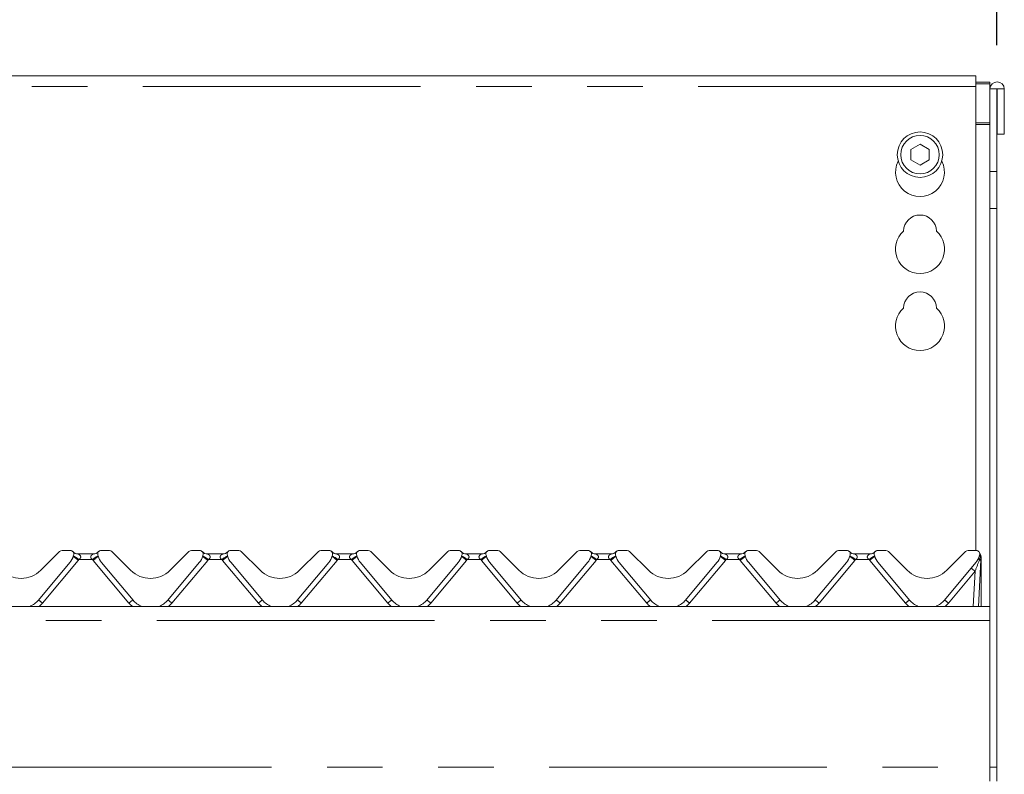
# Model space of a CAD drawing. Units: millimetres. Extents: x 5 to 415, y -14 to 292.
# Drawn here: x 132 to 155, y 227 to 244 of the extents above; entities that cross this region are included whole.
import ezdxf

# ---------------------------------------------------------------- set-up
doc = ezdxf.new("R2010")
doc.units = ezdxf.units.MM
doc.linetypes.add('PHANTOM', pattern=[12.7, 6.35, -1.27, 1.27, -1.27, 1.27, -1.27])
doc.layers.add('BEMAßUNG', color=96, linetype='Continuous')
doc.styles.add('SLDTEXTSTYLE0', font='TXT', dxfattribs={"width": 0.75})
doc.dimstyles.new('SLDDIMSTYLE0', dxfattribs={"dimtxt": 3.5, "dimasz": 3.302, "dimexe": 0, "dimexo": 0.0625, "dimgap": 0.875, "dimtad": 1, "dimlfac": 12.5, "dimrnd": 1e-09, "dimzin": 12, "dimdsep": 46, "dimtxsty": 'SLDTEXTSTYLE0', "dimsah": 1, "dimcen": 0.09, "dimadec": 0, "dimazin": 3, "dimtfac": 1, "dimtofl": 0, "dimtmove": 0, "dimatfit": 3, "dimfxl": 0, "dimfrac": 2, "dimtolj": 1, "dimtzin": 12, "dimarcsym": 0})

# ---------------------------------------------------------------- blocks, each defined once
blk = doc.blocks.new('_D_4')
at = {"layer": 'BEMAßUNG'}
for p, q in [((42.605, 243.675), (42.605, 256.162)), ((154.605, 243.675), (154.605, 256.162)), ((42.605, 255.162), (154.605, 255.162))]:
    blk.add_line(p, q, dxfattribs=at)
for points in [[(42.605, 255.162), (45.907, 254.654), (45.907, 255.67)], [(154.605, 255.162), (151.303, 255.67), (151.303, 254.654)]]:
    blk.add_solid(points, dxfattribs=at)
at = {"layer": 'BEMAßUNG', "insert": (94.129, 259.673), "char_height": 3.5, "attachment_point": 1, "style": 'SLDTEXTSTYLE0'}
blk.add_mtext('1400', dxfattribs=at)

msp = doc.modelspace()

# ---------------------------------------------------------------- linework, layer by layer
at = {"color": 7, "linetype": 'Continuous', "lineweight": 15}
for p, q in [((154.12451, 242.97208), (125.16451, 242.97208)), ((154.12451, 242.97208), (154.12451, 242.73208)), ((154.12451, 242.83219), (154.44452, 242.83219)), ((154.12451, 242.79078), (154.44452, 242.79078)), ((154.44452, 242.83219), (154.44452, 242.79078)), ((154.44452, 242.79078), (154.44452, 242.67477)), ((154.12451, 232.11877), (154.12451, 242.73208)), ((154.44452, 242.67477), (154.60451, 242.67477)), ((154.44452, 240.79024), (154.44452, 242.67477)), ((154.60451, 240.79024), (154.60451, 242.67477)), ((154.60451, 242.67477), (154.61251, 242.67477)), ((154.61251, 242.67477), (154.61251, 241.63877)), ((154.61251, 242.67477), (154.77251, 242.67477)), ((154.77251, 242.67477), (154.77251, 241.63877)), ((154.61251, 241.63877), (154.77251, 241.63877)), ((152.84451, 241.41226), (152.63652, 241.29217)), ((153.05251, 241.29217), (152.84451, 241.41226)), ((152.63652, 241.29217), (152.63652, 241.05199)), ((153.05251, 241.05199), (153.05251, 241.29217)), ((152.63652, 241.05199), (152.84451, 240.9319)), ((152.84451, 240.9319), (153.05251, 241.05199)), ((154.44452, 240.79024), (154.44452, 239.94172)), ((154.60451, 239.94172), (154.60451, 240.79024)), ((154.44452, 239.94172), (154.44452, 227.15877)), ((154.60451, 239.94172), (154.60451, 227.15877)), ((132.73706, 231.66622), (133.16618, 232.09534)), ((133.41083, 232.11877), (133.22275, 232.11877)), ((133.48116, 231.99421), (133.48477, 232.00768)), ((133.58971, 232.03877), (133.93931, 232.03877)), ((134.04787, 231.99421), (134.04426, 232.00768)), ((134.30628, 232.11877), (134.1182, 232.11877)), ((134.36285, 232.09534), (134.79196, 231.66622)), ((135.69706, 231.66622), (136.12618, 232.09534)), ((136.37083, 232.11877), (136.18275, 232.11877)), ((136.44477, 232.00768), (136.44116, 231.99421)), ((136.54971, 232.03877), (136.89931, 232.03877)), ((137.00342, 232.01034), (137.00331, 232.01065)), ((137.00787, 231.99421), (137.00426, 232.00768)), ((137.26628, 232.11877), (137.0782, 232.11877)), ((137.32285, 232.09534), (137.75196, 231.66622)), ((138.65706, 231.66622), (139.08618, 232.09534)), ((139.33083, 232.11877), (139.14275, 232.11877)), ((139.40477, 232.00768), (139.40116, 231.99421)), ((139.50971, 232.03877), (139.85932, 232.03877)), ((139.96342, 232.01034), (139.9633, 232.01065)), ((139.96787, 231.99421), (139.96426, 232.00768)), ((140.22628, 232.11877), (140.0382, 232.11877)), ((140.28285, 232.09534), (140.71197, 231.66622)), ((141.61706, 231.66622), (142.04618, 232.09534)), ((142.29083, 232.11877), (142.10275, 232.11877)), ((142.36477, 232.00768), (142.36116, 231.99421)), ((142.46971, 232.03877), (142.81932, 232.03877)), ((142.92342, 232.01034), (142.9233, 232.01065)), ((142.92787, 231.99421), (142.92426, 232.00768)), ((143.18628, 232.11877), (142.9982, 232.11877)), ((143.24285, 232.09534), (143.67197, 231.66622)), ((144.57706, 231.66622), (145.00618, 232.09534)), ((145.25083, 232.11877), (145.06275, 232.11877)), ((145.32477, 232.00768), (145.32116, 231.99421)), ((145.42971, 232.03877), (145.77932, 232.03877)), ((145.88787, 231.99421), (145.88426, 232.00768)), ((146.14628, 232.11877), (145.9582, 232.11877)), ((146.20285, 232.09534), (146.63197, 231.66622)), ((147.53706, 231.66622), (147.96618, 232.09534)), ((148.21083, 232.11877), (148.02275, 232.11877)), ((148.28477, 232.00768), (148.28116, 231.99421)), ((148.38971, 232.03877), (148.73932, 232.03877)), ((148.84787, 231.99421), (148.84426, 232.00768)), ((149.10628, 232.11877), (148.9182, 232.11877)), ((149.16285, 232.09534), (149.59197, 231.66622)), ((150.49706, 231.66622), (150.92618, 232.09534)), ((151.17083, 232.11877), (150.98275, 232.11877)), ((151.24477, 232.00768), (151.24116, 231.99421)), ((151.34971, 232.03877), (151.69932, 232.03877)), ((151.80787, 231.99421), (151.80426, 232.00768)), ((152.06628, 232.11877), (151.8782, 232.11877)), ((152.12285, 232.09534), (152.55197, 231.66622)), ((153.45706, 231.66622), (153.88618, 232.09534)), ((154.13083, 232.11877), (153.94275, 232.11877)), ((154.20477, 232.00768), (154.20116, 231.99421)), ((154.20821, 232.05905), (154.22427, 232.01988)), ((154.24006, 231.95381), (154.23836, 231.92146)), ((132.68286, 230.98452), (133.40121, 231.84062)), ((134.84617, 230.98452), (134.12782, 231.84062)), ((136.36121, 231.84062), (135.64286, 230.98452)), ((137.80617, 230.98452), (137.08782, 231.84062)), ((139.3212, 231.84062), (138.60286, 230.98452)), ((140.76617, 230.98452), (140.04782, 231.84062)), ((142.28121, 231.84062), (141.56286, 230.98452)), ((143.72617, 230.98452), (143.00782, 231.84062)), ((145.24121, 231.84062), (144.52286, 230.98452)), ((146.68617, 230.98452), (145.96782, 231.84062)), ((148.20121, 231.84062), (147.48286, 230.98452)), ((149.64617, 230.98452), (148.92782, 231.84062)), ((151.16121, 231.84062), (150.44285, 230.98452)), ((152.60617, 230.98452), (151.88782, 231.84062)), ((154.12121, 231.84062), (153.40285, 230.98452)), ((154.23715, 231.8982), (154.18163, 230.83877)), ((154.23836, 231.92146), (154.23715, 231.8982)), ((154.24452, 231.92277), (154.24452, 231.91307)), ((154.24452, 231.91307), (154.24452, 230.83877)), ((42.76451, 230.83877), (154.44452, 230.83877)), ((154.44452, 230.51877), (154.44452, 227.15877)), ((154.44452, 227.15877), (154.44452, 226.83877)), ((154.60451, 226.83877), (154.60451, 227.15877))]:
    msp.add_line(p, q, dxfattribs=at)
at = {"color": 8, "linetype": 'PHANTOM', "lineweight": 0}
for p, q in [((154.12451, 242.73208), (125.16451, 242.73208)), ((154.44452, 241.90418), (154.12451, 241.90418)), ((154.12451, 241.86277), (154.44452, 241.86277)), ((154.60451, 240.79024), (154.44452, 240.79024)), ((154.44452, 239.94172), (154.60451, 239.94172)), ((154.22424, 231.97431), (154.20572, 231.91312)), ((133.59468, 231.89288), (132.77478, 230.91576)), ((133.91953, 231.91249), (133.60949, 231.91249)), ((134.75424, 230.91576), (133.93435, 231.89288)), ((136.55468, 231.89288), (135.73478, 230.91576)), ((136.87953, 231.91249), (136.56949, 231.91249)), ((137.71424, 230.91576), (136.89435, 231.89288)), ((139.51468, 231.89288), (138.69478, 230.91576)), ((139.83953, 231.91249), (139.5295, 231.91249)), ((140.67424, 230.91576), (139.85435, 231.89288)), ((142.47468, 231.89288), (141.65478, 230.91576)), ((142.79953, 231.91249), (142.4895, 231.91249)), ((143.63424, 230.91576), (142.81435, 231.89288)), ((145.43468, 231.89288), (144.61478, 230.91576)), ((145.75953, 231.91249), (145.4495, 231.91249)), ((146.59424, 230.91576), (145.77435, 231.89288)), ((148.39468, 231.89288), (147.57478, 230.91576)), ((148.71953, 231.91249), (148.4095, 231.91249)), ((149.55424, 230.91576), (148.73435, 231.89288)), ((151.35468, 231.89288), (150.53478, 230.91576)), ((151.67953, 231.91249), (151.3695, 231.91249)), ((152.51424, 230.91576), (151.69435, 231.89288)), ((154.20195, 231.89693), (154.20164, 231.89562)), ((154.20572, 231.91312), (154.20195, 231.89693)), ((154.10387, 231.64164), (153.49478, 230.91576)), ((154.06179, 230.83877), (154.10387, 231.64164)), ((154.44452, 230.51877), (42.76451, 230.51877)), ((42.76451, 227.15877), (154.44452, 227.15877)), ((154.60451, 227.15877), (154.44452, 227.15877))]:
    msp.add_line(p, q, dxfattribs=at)
at = {"color": 8, "linetype": 'PHANTOM', "lineweight": 0, "flags": 128}
msp.add_lwpolyline([(154.23884, 231.91964), (154.23991, 231.91995), (154.24246, 231.92087), (154.244, 231.92182), (154.24452, 231.92277)], dxfattribs=at)
at = {"color": 7, "linetype": 'Continuous', "lineweight": 15}
for radius in [0.52, 0.44]:
    msp.add_circle((152.84451, 241.17208), radius, dxfattribs=at)
for centre, radius, start, end in [((154.60851, 242.67477), 0.164, 0, 180), ((152.84451, 240.77208), 0.56, 153.026943, 26.973057), ((152.84451, 239.41208), 0.38, 1.734216, 178.265784), ((152.84451, 239.01208), 0.56, 132.707871, 47.292129), ((152.84451, 237.65208), 0.38, 1.734216, 178.265784), ((152.84451, 237.25208), 0.56, 132.707871, 47.292129), ((133.22275, 232.03877), 0.08, 90, 135), ((133.09479, 232.09773), 0.4, 320, 345), ((133.41083, 232.03877), 0.08, 339.417688, 90), ((133.58971, 232.19877), 0.16, 221.810315, 270), ((133.51568, 231.9994), 0.032, 159.417688, 165), ((133.93931, 232.19877), 0.16, 270, 318.189685), ((134.1182, 232.03877), 0.08, 90, 200.582312), ((134.01335, 231.9994), 0.032, 15, 20.582312), ((134.43424, 232.09773), 0.4, 195, 220), ((134.30628, 232.03877), 0.08, 45, 90), ((136.18275, 232.03877), 0.08, 90, 135), ((136.05479, 232.09773), 0.4, 320, 345), ((136.37083, 232.03877), 0.08, 339.417688, 90), ((136.54971, 232.19877), 0.16, 221.810315, 270), ((136.47568, 231.9994), 0.032, 159.417688, 165), ((136.89931, 232.19877), 0.16, 270, 318.189685), ((137.0782, 232.03877), 0.08, 90, 200.582312), ((136.97335, 231.9994), 0.032, 15, 20.582312), ((137.39424, 232.09773), 0.4, 195, 220), ((137.26628, 232.03877), 0.08, 45, 90), ((139.14275, 232.03877), 0.08, 90, 135), ((139.01479, 232.09773), 0.4, 320, 345), ((139.33083, 232.03877), 0.08, 339.417688, 90), ((139.50971, 232.19877), 0.16, 221.810315, 270), ((139.43568, 231.9994), 0.032, 159.417688, 165), ((139.85931, 232.19877), 0.16, 270, 318.189685), ((140.0382, 232.03877), 0.08, 90, 200.582312), ((139.93335, 231.9994), 0.032, 15, 20.582312), ((140.35424, 232.09773), 0.4, 195, 220), ((140.22628, 232.03877), 0.08, 45, 90), ((142.10275, 232.03877), 0.08, 90, 135), ((141.97479, 232.09773), 0.4, 320, 345), ((142.29083, 232.03877), 0.08, 339.417688, 90), ((142.46971, 232.19877), 0.16, 221.810315, 270), ((142.39568, 231.9994), 0.032, 159.417688, 165), ((142.81931, 232.19877), 0.16, 270, 318.189685), ((142.9982, 232.03877), 0.08, 90, 200.582312), ((142.89335, 231.9994), 0.032, 15, 20.582312), ((143.31424, 232.09773), 0.4, 195, 220), ((143.18628, 232.03877), 0.08, 45, 90), ((145.06275, 232.03877), 0.08, 90, 135), ((144.93479, 232.09773), 0.4, 320, 345), ((145.25083, 232.03877), 0.08, 339.417688, 90), ((145.42971, 232.19877), 0.16, 221.810315, 270), ((145.35568, 231.9994), 0.032, 159.417688, 165), ((145.77931, 232.19877), 0.16, 270, 318.189685), ((145.9582, 232.03877), 0.08, 90, 200.582312), ((145.85335, 231.9994), 0.032, 15, 20.582312), ((146.27424, 232.09773), 0.4, 195, 220), ((146.14628, 232.03877), 0.08, 45, 90), ((148.02275, 232.03877), 0.08, 90, 135), ((147.89479, 232.09773), 0.4, 320, 345), ((148.21083, 232.03877), 0.08, 339.417688, 90), ((148.38971, 232.19877), 0.16, 221.810315, 270), ((148.31568, 231.9994), 0.032, 159.417688, 165), ((148.73931, 232.19877), 0.16, 270, 318.189685), ((148.9182, 232.03877), 0.08, 90, 200.582312), ((148.81335, 231.9994), 0.032, 15, 20.582312), ((149.23424, 232.09773), 0.4, 195, 220), ((149.10628, 232.03877), 0.08, 45, 90), ((150.98275, 232.03877), 0.08, 90, 135), ((150.85479, 232.09773), 0.4, 320, 345), ((151.17083, 232.03877), 0.08, 339.417688, 90), ((151.34971, 232.19877), 0.16, 221.810315, 270), ((151.27568, 231.9994), 0.032, 159.417688, 165), ((151.69931, 232.19877), 0.16, 270, 318.189685), ((151.8782, 232.03877), 0.08, 90, 200.582312), ((151.77335, 231.9994), 0.032, 15, 20.582312), ((152.19424, 232.09773), 0.4, 195, 220), ((152.06628, 232.03877), 0.08, 45, 90), ((153.94275, 232.03877), 0.08, 90, 135), ((153.81479, 232.09773), 0.4, 320, 345), ((154.13083, 232.03877), 0.08, 339.417688, 90), ((154.23568, 231.9994), 0.032, 159.417688, 165), ((154.12451, 231.95541), 0.12, 10.640118, 32.078606), ((132.28451, 232.11877), 0.64, 225, 315), ((135.24451, 232.11877), 0.64, 225, 315), ((138.20451, 232.11877), 0.64, 225, 315), ((141.16451, 232.11877), 0.64, 225, 315), ((144.12451, 232.11877), 0.64, 225, 315), ((147.08451, 232.11877), 0.64, 225, 315), ((150.04451, 232.11877), 0.64, 225, 315), ((153.00451, 232.11877), 0.64, 225, 315), ((132.28451, 231.31877), 0.52, 292.619865, 320), ((135.24451, 231.31877), 0.52, 220, 247.380135), ((135.24451, 231.31877), 0.52, 292.619865, 320), ((138.20451, 231.31877), 0.52, 220, 247.380135), ((138.20451, 231.31877), 0.52, 292.619865, 320), ((141.16451, 231.31877), 0.52, 220, 247.380135), ((141.16451, 231.31877), 0.52, 292.619865, 320), ((144.12451, 231.31877), 0.52, 220, 247.380135), ((144.12451, 231.31877), 0.52, 292.619865, 320), ((147.08451, 231.31877), 0.52, 220, 247.380135), ((147.08451, 231.31877), 0.52, 292.619865, 320), ((150.04451, 231.31877), 0.52, 220, 247.380135), ((150.04451, 231.31877), 0.52, 292.619865, 320), ((153.00451, 231.31877), 0.52, 220, 247.380135), ((153.00451, 231.31877), 0.52, 292.619865, 320)]:
    msp.add_arc(centre, radius, start, end, dxfattribs=at)
at = {"color": 8, "linetype": 'PHANTOM', "lineweight": 0}
for centre, radius, start, end in [((132.63839, 230.79843), 1.45337, 48.854243, 54.691388), ((132.75987, 230.69919), 1.4812, 54.998031, 60.872345), ((134.63342, 230.91587), 1.22592, 118.515311, 125.614313), ((134.89034, 230.79881), 1.45289, 125.307641, 131.146728), ((135.59839, 230.79843), 1.45337, 48.854243, 54.691388), ((135.71987, 230.69919), 1.4812, 54.998031, 60.872345), ((137.59342, 230.91587), 1.22592, 118.515311, 125.614313), ((137.85034, 230.79881), 1.45289, 125.307641, 131.146728), ((138.55791, 230.7978), 1.45417, 48.856371, 54.690401), ((138.67974, 230.69895), 1.48148, 54.999013, 60.872319), ((140.55323, 230.91615), 1.22559, 118.513824, 125.614845), ((140.80999, 230.79923), 1.45234, 125.305936, 131.147292), ((141.51871, 230.79885), 1.45285, 48.852656, 54.691832), ((141.63974, 230.69895), 1.48148, 54.999013, 60.872319), ((143.51323, 230.91615), 1.22559, 118.513824, 125.614845), ((143.76999, 230.79923), 1.45234, 125.305936, 131.147292), ((144.47871, 230.79885), 1.45285, 48.852656, 54.691832), ((144.59974, 230.69895), 1.48148, 54.999013, 60.872319), ((146.47323, 230.91615), 1.22559, 118.513824, 125.614845), ((146.72999, 230.79923), 1.45234, 125.305936, 131.147292), ((147.43871, 230.79885), 1.45285, 48.852656, 54.691832), ((147.55974, 230.69895), 1.48148, 54.999013, 60.872319), ((149.43323, 230.91615), 1.22559, 118.513824, 125.614845), ((149.68999, 230.79923), 1.45234, 125.305936, 131.147292), ((150.39871, 230.79885), 1.45285, 48.852656, 54.691832), ((150.51974, 230.69895), 1.48148, 54.999013, 60.872319), ((152.39323, 230.91615), 1.22559, 118.513824, 125.614845), ((152.64999, 230.79923), 1.45234, 125.305936, 131.147292), ((154.32253, 231.97104), 0.14249, 191.885789, 211.960646), ((154.32228, 231.97152), 0.14158, 191.645753, 211.794203), ((154.30979, 231.98086), 0.12418, 192.116113, 213.059715), ((133.41083, 232.04715), 0.24, 320, 325.87096), ((134.1182, 232.04715), 0.24, 214.12904, 220), ((136.37083, 232.04715), 0.24, 320, 325.87096), ((137.0782, 232.04715), 0.24, 214.12904, 220), ((139.33083, 232.04715), 0.24, 320, 325.87096), ((140.0382, 232.04715), 0.24, 214.12904, 220), ((142.29083, 232.04715), 0.24, 320, 325.87096), ((142.9982, 232.04715), 0.24, 214.12904, 220), ((145.25083, 232.04715), 0.24, 320, 325.87096), ((145.9582, 232.04715), 0.24, 214.12904, 220), ((148.21083, 232.04715), 0.24, 320, 325.87096), ((148.9182, 232.04715), 0.24, 214.12904, 220), ((151.17083, 232.04715), 0.24, 320, 325.87096), ((151.8782, 232.04715), 0.24, 214.12904, 220), ((152.40298, 229.62611), 2.63731, 49.839151, 52.329882), ((154.21192, 231.99937), 0.10426, 264.340795, 284.001035), ((154.21127, 231.95943), 0.04664, 263.154711, 305.509658), ((154.23819, 231.9222), 0.01111, 271.292444, 304.701641), ((131.08403, 228.91285), 2.62113, 49.830735, 52.336801), ((132.28451, 231.32715), 0.64, 310.263165, 320), ((136.44739, 228.90983), 2.62498, 127.66427, 130.166697), ((135.24451, 231.32715), 0.64, 220, 229.736835), ((134.04403, 228.91285), 2.62113, 49.830735, 52.336801), ((135.24451, 231.32715), 0.64, 310.263165, 320), ((139.40739, 228.90983), 2.62498, 127.66427, 130.166697), ((138.20451, 231.32715), 0.64, 220, 229.736835), ((136.99363, 228.89991), 2.63772, 49.839348, 52.329685), ((138.20451, 231.32715), 0.64, 310.263165, 320), ((142.3754, 228.89991), 2.63772, 127.670315, 130.160652), ((141.16451, 231.32715), 0.64, 220, 229.736835), ((139.95363, 228.89991), 2.63772, 49.839348, 52.329685), ((141.16451, 231.32715), 0.64, 310.263165, 320), ((145.3354, 228.89991), 2.63772, 127.670315, 130.160652), ((144.12451, 231.32715), 0.64, 220, 229.736835), ((142.91363, 228.89991), 2.63772, 49.839348, 52.329685), ((144.12451, 231.32715), 0.64, 310.263165, 320), ((148.29071, 228.90572), 2.63026, 127.666784, 130.164184), ((147.08451, 231.32715), 0.64, 220, 229.736835), ((145.87363, 228.89991), 2.63772, 49.839348, 52.329685), ((147.08451, 231.32715), 0.64, 310.263165, 320), ((151.25071, 228.90572), 2.63026, 127.666784, 130.164184), ((150.04451, 231.32715), 0.64, 220, 229.736835), ((148.83363, 228.89991), 2.63772, 49.839348, 52.329685), ((150.04451, 231.32715), 0.64, 310.263165, 320), ((154.21071, 228.90572), 2.63026, 127.666784, 130.164184), ((153.00451, 231.32715), 0.64, 220, 229.736835), ((151.79363, 228.89991), 2.63772, 49.839348, 52.329685), ((153.00451, 231.32715), 0.64, 310.263165, 320)]:
    msp.add_arc(centre, radius, start, end, dxfattribs=at)
msp.add_ellipse((154.10305, 231.63229), major_axis=(0.13926, 0.36488), ratio=0.00657891, start_param=0.76707445, end_param=1.54767958, dxfattribs=at)
for points, knots in [([(133.58971, 232.03877), (133.59046, 232.03842), (133.59178, 232.0378), (133.60274, 232.0322), (133.62239, 232.02027), (133.64274, 232.00063), (133.65053, 231.97967), (133.65126, 231.96515), (133.64748, 231.95095), (133.63647, 231.93346), (133.62288, 231.92144), (133.61232, 231.91429), (133.60976, 231.91266), (133.60949, 231.91249)], [0, 0, 0, 0, 0.09097421, 0.16113157, 0.33718175, 0.54573013, 0.62889706, 0.68392239, 0.75931775, 0.83024244, 0.95961709, 0.99585303, 1, 1, 1, 1]), ([(133.91953, 231.91249), (133.90905, 231.92002), (133.89358, 231.93114), (133.88177, 231.95079), (133.87767, 231.96562), (133.8783, 231.97773), (133.88427, 231.99636), (133.90107, 232.01612), (133.92293, 232.03042), (133.93511, 232.03674), (133.93887, 232.03856), (133.93918, 232.03871), (133.93931, 232.03877)], [0, 0, 0, 0, 0.16890031, 0.24924748, 0.30296489, 0.38249727, 0.42472512, 0.60776172, 0.80329898, 0.90928493, 0.96131808, 1, 1, 1, 1]), ([(136.54971, 232.03877), (136.55046, 232.03842), (136.55178, 232.0378), (136.56274, 232.0322), (136.58239, 232.02027), (136.60274, 232.00063), (136.61053, 231.97967), (136.61126, 231.96515), (136.60748, 231.95095), (136.59647, 231.93346), (136.58288, 231.92144), (136.57232, 231.91429), (136.56976, 231.91266), (136.56949, 231.91249)], [0, 0, 0, 0, 0.09097421, 0.16113157, 0.33718175, 0.54573013, 0.62889706, 0.68392239, 0.75931775, 0.83024244, 0.95961709, 0.99585303, 1, 1, 1, 1]), ([(136.87953, 231.91249), (136.86905, 231.92002), (136.85358, 231.93114), (136.84177, 231.95079), (136.83767, 231.96562), (136.8383, 231.97773), (136.84427, 231.99636), (136.86107, 232.01612), (136.88293, 232.03042), (136.89511, 232.03674), (136.89887, 232.03856), (136.89918, 232.03871), (136.89931, 232.03877)], [0, 0, 0, 0, 0.16890031, 0.24924748, 0.30296489, 0.38249727, 0.42472512, 0.60776172, 0.80329898, 0.90928493, 0.96131808, 1, 1, 1, 1]), ([(139.50971, 232.03877), (139.51046, 232.03842), (139.51177, 232.0378), (139.52274, 232.0322), (139.54239, 232.02027), (139.56274, 232.00063), (139.57053, 231.97967), (139.57125, 231.96515), (139.56748, 231.95095), (139.55647, 231.93346), (139.54289, 231.92143), (139.53232, 231.91429), (139.52976, 231.91266), (139.5295, 231.91249)], [0, 0, 0, 0, 0.09097278, 0.16113463, 0.33718552, 0.54573473, 0.62890488, 0.68393004, 0.75932569, 0.83025067, 0.95962584, 0.99586192, 1, 1, 1, 1]), ([(139.83953, 231.91249), (139.82905, 231.92002), (139.81358, 231.93114), (139.80177, 231.95079), (139.79767, 231.96562), (139.7983, 231.97773), (139.80427, 231.99636), (139.82107, 232.01612), (139.84294, 232.03042), (139.85511, 232.03674), (139.85887, 232.03856), (139.85918, 232.03871), (139.85932, 232.03877)], [0, 0, 0, 0, 0.16889427, 0.24924236, 0.30296039, 0.38249368, 0.42472469, 0.60775845, 0.80329795, 0.90928059, 0.96131684, 1, 1, 1, 1]), ([(142.46971, 232.03877), (142.47046, 232.03842), (142.47177, 232.0378), (142.48274, 232.0322), (142.50239, 232.02027), (142.52274, 232.00063), (142.53053, 231.97967), (142.53126, 231.96515), (142.52748, 231.95095), (142.51647, 231.93346), (142.50289, 231.92143), (142.49232, 231.91429), (142.48976, 231.91266), (142.4895, 231.91249)], [0, 0, 0, 0, 0.09097278, 0.16113463, 0.33718552, 0.54573473, 0.62890488, 0.68393004, 0.75932569, 0.83025067, 0.95962584, 0.99586192, 1, 1, 1, 1]), ([(142.79953, 231.91249), (142.78905, 231.92002), (142.77358, 231.93114), (142.76177, 231.95079), (142.75767, 231.96562), (142.7583, 231.97773), (142.76427, 231.99636), (142.78107, 232.01612), (142.80294, 232.03042), (142.81511, 232.03674), (142.81887, 232.03856), (142.81918, 232.03871), (142.81932, 232.03877)], [0, 0, 0, 0, 0.16889427, 0.24924236, 0.30296039, 0.38249368, 0.42472469, 0.60775845, 0.80329795, 0.90928059, 0.96131684, 1, 1, 1, 1]), ([(145.42971, 232.03877), (145.43046, 232.03842), (145.43177, 232.0378), (145.44274, 232.0322), (145.46239, 232.02027), (145.48274, 232.00063), (145.49053, 231.97967), (145.49126, 231.96515), (145.48748, 231.95095), (145.47647, 231.93346), (145.46289, 231.92143), (145.45232, 231.91429), (145.44976, 231.91266), (145.4495, 231.91249)], [0, 0, 0, 0, 0.09097278, 0.16113463, 0.33718552, 0.54573473, 0.62890488, 0.68393004, 0.75932569, 0.83025067, 0.95962584, 0.99586192, 1, 1, 1, 1]), ([(145.75953, 231.91249), (145.74905, 231.92002), (145.73358, 231.93114), (145.72177, 231.95079), (145.71767, 231.96562), (145.7183, 231.97773), (145.72427, 231.99636), (145.74107, 232.01612), (145.76294, 232.03042), (145.77511, 232.03674), (145.77887, 232.03856), (145.77918, 232.03871), (145.77932, 232.03877)], [0, 0, 0, 0, 0.16889427, 0.24924236, 0.30296039, 0.38249368, 0.42472469, 0.60775845, 0.80329795, 0.90928059, 0.96131684, 1, 1, 1, 1]), ([(148.38971, 232.03877), (148.39046, 232.03842), (148.39177, 232.0378), (148.40274, 232.0322), (148.42239, 232.02027), (148.44274, 232.00063), (148.45053, 231.97967), (148.45126, 231.96515), (148.44748, 231.95095), (148.43647, 231.93346), (148.42289, 231.92143), (148.41232, 231.91429), (148.40976, 231.91266), (148.4095, 231.91249)], [0, 0, 0, 0, 0.09097278, 0.16113463, 0.33718552, 0.54573473, 0.62890488, 0.68393004, 0.75932569, 0.83025067, 0.95962584, 0.99586192, 1, 1, 1, 1]), ([(148.71953, 231.91249), (148.70905, 231.92002), (148.69358, 231.93114), (148.68177, 231.95079), (148.67767, 231.96562), (148.6783, 231.97773), (148.68427, 231.99636), (148.70107, 232.01612), (148.72294, 232.03042), (148.73511, 232.03674), (148.73887, 232.03856), (148.73918, 232.03871), (148.73932, 232.03877)], [0, 0, 0, 0, 0.16889427, 0.24924236, 0.30296039, 0.38249368, 0.42472469, 0.60775845, 0.80329795, 0.90928059, 0.96131684, 1, 1, 1, 1]), ([(151.34971, 232.03877), (151.35046, 232.03842), (151.35177, 232.0378), (151.36274, 232.0322), (151.38239, 232.02027), (151.40274, 232.00063), (151.41053, 231.97967), (151.41126, 231.96515), (151.40748, 231.95095), (151.39647, 231.93346), (151.38289, 231.92143), (151.37232, 231.91429), (151.36976, 231.91266), (151.3695, 231.91249)], [0, 0, 0, 0, 0.09097278, 0.16113463, 0.33718552, 0.54573473, 0.62890488, 0.68393004, 0.75932569, 0.83025067, 0.95962584, 0.99586192, 1, 1, 1, 1]), ([(151.67953, 231.91249), (151.66905, 231.92002), (151.65358, 231.93114), (151.64177, 231.95079), (151.63767, 231.96562), (151.6383, 231.97773), (151.64427, 231.99636), (151.66107, 232.01612), (151.68294, 232.03042), (151.69511, 232.03674), (151.69887, 232.03856), (151.69918, 232.03871), (151.69932, 232.03877)], [0, 0, 0, 0, 0.16889427, 0.24924236, 0.30296039, 0.38249368, 0.42472469, 0.60775845, 0.80329795, 0.90928059, 0.96131684, 1, 1, 1, 1]), ([(154.20786, 232.01719), (154.20726, 232.01054), (154.20606, 231.99724), (154.21818, 231.98195), (154.22424, 231.97431)], [0, 0, 0, 0, 0.50000694, 1, 1, 1, 1]), ([(154.22427, 232.01988), (154.22427, 232.01988), (154.22427, 232.01988), (154.22427, 232.01987), (154.22429, 232.01983), (154.22439, 232.01932), (154.22502, 232.016), (154.22673, 232.00489), (154.22674, 231.9896), (154.22577, 231.97813), (154.2243, 231.97482), (154.22429, 231.97435), (154.22425, 231.97431), (154.22424, 231.97431)], [0, 0, 0, 0, 0.00005775, 0.00389827, 0.0194942, 0.08040652, 0.29229647, 0.54591101, 0.85053744, 0.98281992, 0.99764169, 0.99991801, 1, 1, 1, 1]), ([(154.22424, 231.97431), (154.22557, 231.97347), (154.23149, 231.96973), (154.2387, 231.96276), (154.23962, 231.95675), (154.24006, 231.95381)], [0, 0, 0, 0, 0.12791811, 0.57312336, 1, 1, 1, 1]), ([(154.22619, 232.01914), (154.22619, 232.01914), (154.22619, 232.01914), (154.22628, 232.0187), (154.22637, 232.01827)], [0, 0, 0, 0, 0.00061911, 1, 1, 1, 1])]:
    msp.add_open_spline(points, degree=3, knots=knots, dxfattribs=at)
at = {"color": 7, "linetype": 'Continuous', "lineweight": 15}
for points, knots in [([(134.04388, 232.00915), (134.0437, 232.00962), (134.04338, 232.01044), (134.04333, 232.01058), (134.04331, 232.01065)], [0, 0, 0, 0, 0.57677843, 1, 1, 1, 1]), ([(145.88389, 232.00915), (145.8837, 232.00962), (145.88339, 232.01044), (145.88333, 232.01058), (145.8833, 232.01065)], [0, 0, 0, 0, 0.57675563, 1, 1, 1, 1]), ([(148.84389, 232.00915), (148.8437, 232.00962), (148.84339, 232.01044), (148.84333, 232.01058), (148.8433, 232.01065)], [0, 0, 0, 0, 0.57675563, 1, 1, 1, 1]), ([(151.80389, 232.00915), (151.8037, 232.00962), (151.80339, 232.01044), (151.80333, 232.01058), (151.8033, 232.01065)], [0, 0, 0, 0, 0.57675563, 1, 1, 1, 1]), ([(154.22427, 232.01988), (154.22665, 232.01532), (154.23287, 232.00341), (154.23958, 231.98117), (154.23989, 231.96334), (154.24006, 231.95381)], [0, 0, 0, 0, 0.22472545, 0.58572622, 1, 1, 1, 1]), ([(154.22619, 232.01914), (154.22848, 232.01517), (154.23491, 232.00404), (154.24261, 231.98273), (154.24385, 231.96492), (154.24452, 231.95541)], [0, 0, 0, 0, 0.20467315, 0.5750284, 1, 1, 1, 1]), ([(154.24452, 231.95541), (154.24452, 231.95453), (154.24452, 231.94365), (154.24452, 231.93277), (154.24452, 231.92277)], [0, 0, 0, 0, 0.08024817, 1, 1, 1, 1])]:
    msp.add_open_spline(points, degree=3, knots=knots, dxfattribs=at)

# ---------------------------------------------------------------- dimensions: what is measured, and where the dimension line sits
at = {"layer": 'BEMAßUNG'}
dim = msp.add_linear_dim(base=(154.60451, 255.1617), p1=(42.60451, 242.67477), p2=(154.60451, 242.67477), dimstyle='SLDDIMSTYLE0', dxfattribs=at)
dim.commit()
dim.dimension.update_dxf_attribs({"geometry": '_D_4', "text_midpoint": (99.30122, 255.1617), "dimtype": 160})

doc.saveas('drawing.dxf')
